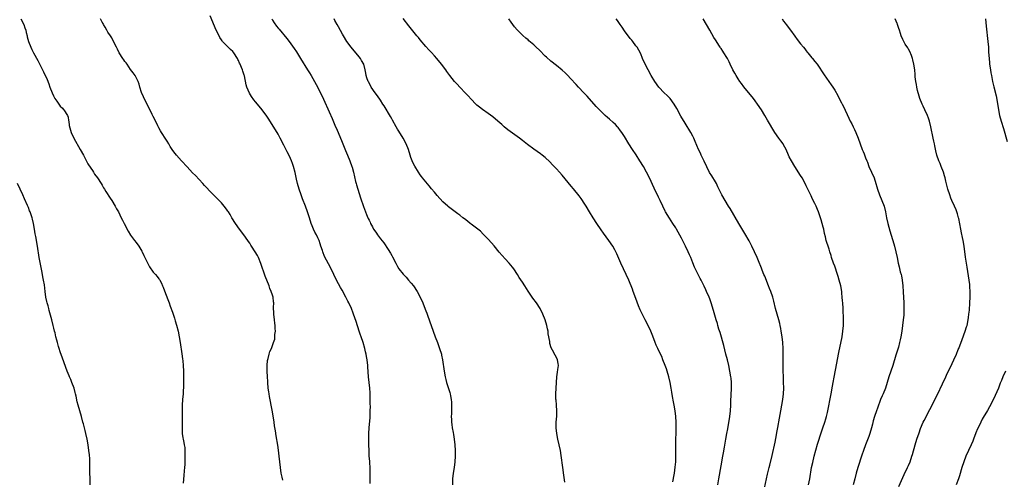
# Model space of a CAD drawing. Units: inches. Extents: x 2628000 to 2631000, y 1479000 to 1482000.
# Drawn here: x 2629020 to 2629367, y 1480329 to 1480491 of the extents above; entities that cross this region are included whole.
import ezdxf

# ---------------------------------------------------------------- set-up
doc = ezdxf.new("R2010")
doc.units = ezdxf.units.IN
doc.header["$MEASUREMENT"] = 0
doc.layers.add('LD26281479_10ft', color=53, linetype='Continuous')

msp = doc.modelspace()

# ---------------------------------------------------------------- linework, layer by layer
at = {"layer": 'LD26281479_10ft'}
for points, elevation in [([(2629020.39, 1480491), (2629021.36, 1480489), (2629021.81, 1480487.81), (2629022.08, 1480487), (2629022.24, 1480486.24), (2629022.55, 1480485), (2629022.61, 1480484.61), (2629023.02, 1480483.02), (2629023.83, 1480481), (2629024.21, 1480480.21), (2629024.85, 1480479), (2629026.32, 1480476.32), (2629027.96, 1480473), (2629028.33, 1480472.33), (2629029.61, 1480469.61), (2629030.17, 1480468.17), (2629030.58, 1480467), (2629031.34, 1480465), (2629031.86, 1480463.86), (2629032.33, 1480463), (2629033, 1480461.96), (2629034.24, 1480460.24), (2629035, 1480459.6), (2629035.26, 1480459.26), (2629035.52, 1480459), (2629036.84, 1480457), (2629037, 1480456.4), (2629037.2, 1480455.2), (2629037.25, 1480455), (2629037.41, 1480453.41), (2629037.81, 1480451.81), (2629038.1, 1480451), (2629039.08, 1480449), (2629041.31, 1480445), (2629042.39, 1480443), (2629043, 1480441.82), (2629044.01, 1480440.01), (2629045, 1480438.42), (2629045.56, 1480437.56), (2629045.95, 1480437), (2629046.36, 1480436.36), (2629047.33, 1480435), (2629048.63, 1480433), (2629049, 1480432.4), (2629049.51, 1480431.51), (2629049.83, 1480431), (2629050.26, 1480430.26), (2629051.85, 1480427.85), (2629052.44, 1480427), (2629053.63, 1480425), (2629054.1, 1480424.1), (2629054.73, 1480423), (2629055.75, 1480421), (2629056.16, 1480420.16), (2629056.78, 1480419), (2629058.2, 1480416.2), (2629059, 1480414.89), (2629060.41, 1480413), (2629061, 1480412.25), (2629061.93, 1480411), (2629063, 1480409.22), (2629063.12, 1480409), (2629063.73, 1480407.73), (2629065, 1480405.05), (2629065.72, 1480403.72), (2629067, 1480401.87), (2629067.81, 1480401), (2629068.33, 1480400.33), (2629069, 1480399.41), (2629069.19, 1480399.19), (2629069.31, 1480399), (2629069.92, 1480397.92), (2629070.29, 1480397), (2629070.51, 1480396.52), (2629071, 1480395.26), (2629072.15, 1480392.15), (2629072.6, 1480391), (2629073, 1480389.89), (2629073.73, 1480387.73), (2629074.42, 1480385.58), (2629074.72, 1480384.72), (2629075.2, 1480383.2), (2629075.77, 1480381), (2629076.18, 1480379), (2629076.51, 1480377), (2629077.08, 1480373.08), (2629077.31, 1480371.31), (2629077.38, 1480370.62), (2629077.57, 1480369), (2629077.7, 1480367), (2629077.7, 1480365), (2629077.65, 1480363.65), (2629077.62, 1480362.38), (2629077.48, 1480359), (2629077.3, 1480357), (2629077.15, 1480355), (2629077.12, 1480353), (2629077.2, 1480351), (2629077.23, 1480349), (2629077.19, 1480346.81), (2629077.23, 1480345), (2629077.47, 1480343.47), (2629077.54, 1480343), (2629077.8, 1480341.8), (2629077.94, 1480341), (2629078.07, 1480340.07), (2629078.17, 1480339), (2629078.13, 1480337.87), (2629078.16, 1480337), (2629078.16, 1480336.16), (2629078.09, 1480335), (2629078.06, 1480334.06), (2629078.01, 1480333), (2629077.92, 1480331.92), (2629077.82, 1480330.18), (2629077.56, 1480327.56)], 10500), ([(2629112.6, 1480328.6), (2629112.37, 1480329.63), (2629112.09, 1480331), (2629111.78, 1480333), (2629111.38, 1480337), (2629111.13, 1480339.13), (2629110.85, 1480340.85), (2629110.25, 1480344.25), (2629110.04, 1480345.96), (2629109.74, 1480347.74), (2629109.57, 1480349), (2629109, 1480352.67), (2629108.56, 1480355), (2629108.28, 1480356.28), (2629107.98, 1480358.02), (2629107.78, 1480359), (2629107.67, 1480359.67), (2629107.49, 1480361), (2629107.31, 1480363), (2629107.31, 1480363.31), (2629107.18, 1480365), (2629107.09, 1480366.91), (2629107.11, 1480367.11), (2629107.11, 1480369), (2629107.25, 1480370.75), (2629107.47, 1480371.47), (2629107.81, 1480373), (2629108.09, 1480373.91), (2629108.59, 1480375), (2629109, 1480375.95), (2629109.4, 1480377), (2629109.78, 1480378.22), (2629109.83, 1480379), (2629109.83, 1480379.83), (2629110, 1480381), (2629109.94, 1480381.94), (2629109.97, 1480383), (2629109.86, 1480383.86), (2629109.75, 1480385), (2629109.46, 1480387), (2629109.42, 1480387.42), (2629109.35, 1480389.35), (2629109.41, 1480391), (2629109.35, 1480391.35), (2629109.2, 1480393), (2629109, 1480393.68), (2629108.56, 1480395), (2629108.09, 1480396.09), (2629107.77, 1480397), (2629106.41, 1480400.41), (2629104.91, 1480404.91), (2629104.01, 1480407), (2629103.67, 1480407.67), (2629102.92, 1480409), (2629101.65, 1480411), (2629101.37, 1480411.37), (2629101, 1480411.98), (2629100.59, 1480412.59), (2629100.35, 1480413), (2629098.95, 1480415), (2629097.38, 1480417), (2629095.92, 1480419), (2629094.68, 1480421), (2629094.07, 1480422.07), (2629093.44, 1480423), (2629093.27, 1480423.27), (2629093, 1480423.65), (2629092.45, 1480424.45), (2629091, 1480426.17), (2629089.62, 1480427.62), (2629089, 1480428.22), (2629088.63, 1480428.63), (2629087, 1480430.24), (2629085.69, 1480431.69), (2629085, 1480432.36), (2629084.44, 1480433), (2629081.84, 1480435.84), (2629080.84, 1480436.84), (2629078.89, 1480438.89), (2629076.97, 1480440.97), (2629075.16, 1480443), (2629074.2, 1480444.2), (2629073.71, 1480445), (2629073, 1480446.11), (2629072.47, 1480447), (2629071.88, 1480447.88), (2629071.24, 1480449), (2629071, 1480449.38), (2629070.32, 1480450.32), (2629069.94, 1480451), (2629069.57, 1480451.57), (2629069, 1480452.65), (2629068.86, 1480452.86), (2629068.63, 1480453.37), (2629067.54, 1480455.54), (2629067, 1480456.67), (2629066.88, 1480456.88), (2629066.66, 1480457.34), (2629065.53, 1480459.53), (2629063.8, 1480463), (2629063.57, 1480463.57), (2629062.91, 1480465.09), (2629062.26, 1480467), (2629062.03, 1480468.03), (2629061.64, 1480469), (2629061.47, 1480469.47), (2629061, 1480470.34), (2629060.62, 1480471), (2629059.95, 1480471.95), (2629059, 1480473.21), (2629057.77, 1480475), (2629057.48, 1480475.48), (2629057, 1480476), (2629056.61, 1480476.61), (2629056.3, 1480477), (2629054.95, 1480479), (2629054.36, 1480480.36), (2629054, 1480481), (2629053, 1480482.98), (2629052.36, 1480484.36), (2629051.9, 1480485), (2629051, 1480486.35), (2629050.62, 1480487), (2629050.09, 1480488.09), (2629049.47, 1480489), (2629049.33, 1480489.33), (2629049, 1480489.81), (2629048.4, 1480491)], 10490), ([(2629143.43, 1480327.43), (2629143.4, 1480330.6), (2629143.45, 1480331.45), (2629143.4, 1480333), (2629143.27, 1480334.73), (2629143.24, 1480335.24), (2629143.09, 1480337), (2629143.02, 1480339.02), (2629142.98, 1480341), (2629142.91, 1480343), (2629142.88, 1480345), (2629143.01, 1480347.01), (2629143.35, 1480350.65), (2629143.35, 1480351.35), (2629143.44, 1480353), (2629143.48, 1480354.52), (2629143.43, 1480355.43), (2629143.43, 1480357), (2629143.39, 1480359.39), (2629143.31, 1480361), (2629143.1, 1480363), (2629142.85, 1480365), (2629142.67, 1480366.67), (2629142.54, 1480368.54), (2629142.52, 1480369), (2629142.33, 1480371), (2629142.13, 1480372.13), (2629142, 1480373), (2629141.79, 1480373.79), (2629141.52, 1480375), (2629140.9, 1480377), (2629140.21, 1480379), (2629139.93, 1480379.93), (2629139.56, 1480381), (2629138.49, 1480384.49), (2629137.58, 1480387), (2629137.4, 1480387.4), (2629136.78, 1480389), (2629135.88, 1480391), (2629135.57, 1480391.57), (2629134.86, 1480393), (2629133.5, 1480395.5), (2629133, 1480396.43), (2629131.58, 1480399), (2629130.55, 1480401), (2629129.62, 1480403), (2629128.75, 1480404.75), (2629127.36, 1480407.37), (2629126.7, 1480409), (2629126.58, 1480409.42), (2629126.07, 1480411), (2629125.78, 1480411.78), (2629125.42, 1480413), (2629125, 1480413.93), (2629124.47, 1480415), (2629123.95, 1480415.95), (2629123.44, 1480417), (2629123, 1480418.08), (2629122.64, 1480419), (2629121.99, 1480421), (2629121.31, 1480423), (2629120.59, 1480425), (2629119.61, 1480427.61), (2629119.06, 1480429), (2629118.36, 1480431), (2629117.78, 1480433), (2629117.39, 1480434.61), (2629116.92, 1480436.92), (2629116.43, 1480439), (2629116.05, 1480440.05), (2629115.74, 1480441), (2629115, 1480442.66), (2629114.17, 1480444.17), (2629113, 1480446.57), (2629111.74, 1480449), (2629111, 1480450.36), (2629110.63, 1480451), (2629109.26, 1480453.26), (2629107.68, 1480455.68), (2629107, 1480456.68), (2629105.34, 1480459), (2629104.29, 1480460.29), (2629103, 1480461.79), (2629102.46, 1480462.46), (2629101.64, 1480463.64), (2629100.87, 1480464.87), (2629099.97, 1480467), (2629099.73, 1480467.73), (2629099.1, 1480470.9), (2629099, 1480471.21), (2629098.53, 1480472.53), (2629098.43, 1480473), (2629098.08, 1480473.92), (2629097.6, 1480475), (2629097.4, 1480475.4), (2629097, 1480476.29), (2629096.74, 1480476.74), (2629096.62, 1480477), (2629095.36, 1480479), (2629095, 1480479.47), (2629094.18, 1480480.18), (2629091.44, 1480483), (2629091.25, 1480483.25), (2629091, 1480483.65), (2629090.45, 1480484.45), (2629090.17, 1480485), (2629089.21, 1480487), (2629087, 1480492.04)], 10480), ([(2629108.75, 1480491), (2629109, 1480490.59), (2629109.64, 1480489.64), (2629110.46, 1480488.46), (2629111, 1480487.75), (2629111.33, 1480487.33), (2629114.06, 1480484.06), (2629114.9, 1480483), (2629116.6, 1480480.6), (2629117.39, 1480479.39), (2629118.91, 1480477), (2629121.38, 1480473), (2629121.98, 1480471.98), (2629122.61, 1480471), (2629123.81, 1480469), (2629125, 1480466.86), (2629127, 1480462.68), (2629129, 1480458.22), (2629129.96, 1480455.96), (2629131, 1480453.56), (2629131.81, 1480451.81), (2629132.17, 1480451), (2629133.58, 1480447.58), (2629134.7, 1480444.7), (2629135.42, 1480443), (2629136.22, 1480441), (2629136.93, 1480439), (2629137, 1480438.74), (2629137.49, 1480437), (2629138.27, 1480433.73), (2629138.46, 1480433), (2629138.59, 1480432.59), (2629139, 1480431), (2629139.95, 1480427.95), (2629141, 1480424.88), (2629141.75, 1480423), (2629142.14, 1480422.14), (2629142.61, 1480421), (2629142.74, 1480420.74), (2629143, 1480420.13), (2629143.39, 1480419.39), (2629143.56, 1480419), (2629144.18, 1480417.82), (2629144.62, 1480417), (2629145, 1480416.37), (2629145.57, 1480415.57), (2629145.96, 1480415), (2629147, 1480413.59), (2629148.15, 1480412.14), (2629149.78, 1480409.78), (2629150.53, 1480408.53), (2629151, 1480407.66), (2629151.25, 1480407.25), (2629152.38, 1480405), (2629153, 1480403.84), (2629153.52, 1480403), (2629155, 1480401.11), (2629156.02, 1480400.02), (2629156.95, 1480399), (2629157.89, 1480397.89), (2629158.6, 1480397), (2629159.92, 1480395), (2629160.96, 1480393), (2629161.9, 1480391), (2629162.8, 1480388.8), (2629163, 1480388.24), (2629163.34, 1480387.34), (2629163.69, 1480386.31), (2629164.15, 1480385), (2629164.38, 1480384.38), (2629164.83, 1480383), (2629165.55, 1480381), (2629166.29, 1480379), (2629167.07, 1480377), (2629167.6, 1480375.6), (2629167.85, 1480375), (2629168.47, 1480373), (2629168.57, 1480372.57), (2629168.86, 1480371), (2629169.51, 1480367), (2629169.85, 1480365), (2629170.04, 1480364.04), (2629170.32, 1480363), (2629171.49, 1480359.49), (2629171.61, 1480359), (2629171.71, 1480358.29), (2629171.96, 1480357), (2629172.05, 1480356.05), (2629172.09, 1480355), (2629172.05, 1480353), (2629171.99, 1480351.99), (2629171.96, 1480351), (2629172.02, 1480349.98), (2629172.03, 1480349), (2629172.13, 1480348.13), (2629172.31, 1480347), (2629172.6, 1480345.4), (2629172.69, 1480344.69), (2629172.99, 1480343), (2629173.23, 1480341), (2629173.35, 1480339), (2629173.36, 1480337), (2629173.24, 1480335), (2629172.94, 1480333.06), (2629172.57, 1480331), (2629172.37, 1480329), (2629172.39, 1480327)], 10470), ([(2629211.91, 1480327.91), (2629211.64, 1480330.36), (2629211.31, 1480333), (2629210.7, 1480337.3), (2629210.41, 1480339), (2629209.98, 1480341), (2629209.51, 1480343), (2629209.11, 1480345), (2629208.88, 1480347), (2629208.92, 1480349), (2629209.11, 1480351.11), (2629209.17, 1480353), (2629209.03, 1480355.03), (2629208.87, 1480356.87), (2629208.84, 1480357), (2629208.83, 1480357.17), (2629208.81, 1480359), (2629208.98, 1480363), (2629209.1, 1480365), (2629209.34, 1480366.66), (2629209.51, 1480367.51), (2629209.7, 1480369), (2629209.64, 1480369.64), (2629209.4, 1480371), (2629209.27, 1480371.27), (2629208.54, 1480372.54), (2629207.64, 1480374.36), (2629207.18, 1480375.18), (2629206.72, 1480376.72), (2629206.64, 1480377.36), (2629206.14, 1480380.14), (2629206.04, 1480381), (2629205.84, 1480381.84), (2629205.62, 1480383), (2629205, 1480385.06), (2629204.21, 1480387), (2629203.27, 1480389), (2629202.01, 1480391), (2629200.69, 1480392.69), (2629199, 1480395.17), (2629197.83, 1480397), (2629197, 1480398.24), (2629195.92, 1480399.92), (2629195.26, 1480401), (2629193.96, 1480403), (2629193.56, 1480403.56), (2629192.4, 1480405), (2629191, 1480406.5), (2629188.86, 1480408.86), (2629187.07, 1480411.07), (2629186.16, 1480412.16), (2629185, 1480413.45), (2629183.25, 1480415.25), (2629182.2, 1480416.2), (2629179, 1480418.67), (2629178.58, 1480419), (2629177.73, 1480419.73), (2629176.61, 1480420.61), (2629176.07, 1480421), (2629175, 1480421.83), (2629174.32, 1480422.32), (2629173.32, 1480423), (2629171, 1480424.77), (2629170.74, 1480425), (2629169, 1480426.6), (2629167, 1480428.78), (2629166.02, 1480430.02), (2629165, 1480431.19), (2629164.21, 1480432.21), (2629163, 1480433.58), (2629161.87, 1480435), (2629161.5, 1480435.5), (2629161, 1480436.12), (2629160.38, 1480437), (2629159.08, 1480439.08), (2629158.44, 1480440.43), (2629158.2, 1480441), (2629157.77, 1480442.23), (2629157.48, 1480443), (2629156.84, 1480445), (2629156.06, 1480447), (2629155, 1480449), (2629153.45, 1480451.45), (2629153, 1480452.18), (2629152.53, 1480453), (2629151.29, 1480455.29), (2629151, 1480455.79), (2629150.58, 1480456.58), (2629148.33, 1480460.33), (2629147.86, 1480461), (2629147, 1480462.32), (2629145.95, 1480463.95), (2629145.18, 1480465), (2629143.78, 1480467), (2629143.48, 1480467.48), (2629142.77, 1480468.77), (2629142.65, 1480469), (2629142.24, 1480470.24), (2629142.04, 1480471), (2629141.85, 1480471.85), (2629141.69, 1480473), (2629141.12, 1480475), (2629140.34, 1480476.34), (2629139.99, 1480477), (2629139, 1480478.27), (2629137.76, 1480479.76), (2629136.67, 1480481), (2629135.15, 1480483), (2629133.96, 1480485), (2629133.63, 1480485.63), (2629132.22, 1480488.22), (2629131.77, 1480489), (2629131, 1480490.42), (2629130.69, 1480491)], 10460), ([(2629250.05, 1480328.05), (2629250.44, 1480330.44), (2629250.54, 1480331), (2629250.84, 1480333.16), (2629251, 1480335), (2629251.04, 1480337), (2629251.02, 1480338.98), (2629251.03, 1480341), (2629251.1, 1480343.1), (2629251.13, 1480345), (2629251.14, 1480346.86), (2629251.15, 1480347.15), (2629251.15, 1480349), (2629251.05, 1480351), (2629250.81, 1480353), (2629250.47, 1480355), (2629250.22, 1480356.22), (2629249.92, 1480358.08), (2629249.61, 1480359.61), (2629249.38, 1480361), (2629249.01, 1480363.01), (2629248.57, 1480365), (2629248, 1480367), (2629247.75, 1480367.75), (2629247.31, 1480369), (2629246.53, 1480371), (2629246.07, 1480372.07), (2629245.43, 1480373.43), (2629244.66, 1480375), (2629244.16, 1480376.16), (2629243.82, 1480377), (2629243, 1480379.24), (2629242.51, 1480380.51), (2629242.3, 1480381), (2629241.32, 1480383), (2629240.25, 1480385), (2629239.16, 1480387.16), (2629238.53, 1480388.53), (2629237.95, 1480389.95), (2629237, 1480392.57), (2629236.08, 1480395), (2629235.8, 1480395.8), (2629234.47, 1480399), (2629233.59, 1480401), (2629231.73, 1480405), (2629230.27, 1480408.27), (2629229.62, 1480409.62), (2629228.84, 1480411), (2629227.44, 1480413), (2629225.57, 1480415.57), (2629224.75, 1480416.75), (2629223.25, 1480419), (2629221.93, 1480421), (2629220.65, 1480423), (2629219.44, 1480425), (2629219, 1480425.75), (2629217.71, 1480427.71), (2629217, 1480428.68), (2629215, 1480431.1), (2629214.13, 1480432.13), (2629211, 1480435.94), (2629210.08, 1480437), (2629209, 1480438.21), (2629207.64, 1480439.64), (2629206.63, 1480440.63), (2629205, 1480442.13), (2629203.95, 1480443), (2629203.42, 1480443.42), (2629201, 1480445.1), (2629198.75, 1480446.75), (2629197.66, 1480447.66), (2629197, 1480448.16), (2629195.96, 1480449), (2629191.94, 1480451.94), (2629190.64, 1480453), (2629189.77, 1480453.77), (2629188.41, 1480455), (2629186.54, 1480456.53), (2629185, 1480457.67), (2629183, 1480459.05), (2629181.9, 1480459.9), (2629181, 1480460.64), (2629180.63, 1480461), (2629179, 1480462.68), (2629177.92, 1480463.92), (2629177, 1480464.84), (2629175, 1480466.93), (2629174.04, 1480468.04), (2629173.13, 1480469), (2629171.51, 1480471), (2629170.44, 1480472.44), (2629170, 1480473), (2629168.5, 1480475), (2629166.89, 1480477), (2629166.02, 1480478.02), (2629165, 1480479.1), (2629164.11, 1480480.11), (2629163, 1480481.28), (2629161, 1480483.62), (2629160.39, 1480484.39), (2629159.87, 1480485), (2629157, 1480488.55), (2629155, 1480491.14)], 10450), ([(2629265.82, 1480327), (2629266.19, 1480329), (2629267, 1480333.65), (2629267.63, 1480337), (2629267.81, 1480338.19), (2629268.2, 1480340.2), (2629268.41, 1480341.59), (2629268.69, 1480343), (2629269.05, 1480345), (2629269.33, 1480346.67), (2629270.04, 1480351), (2629270.33, 1480353), (2629270.46, 1480355), (2629270.47, 1480356.47), (2629270.53, 1480358.53), (2629270.64, 1480361), (2629270.62, 1480363), (2629270.5, 1480364.5), (2629270.44, 1480365), (2629270.11, 1480367), (2629269.68, 1480369), (2629269.21, 1480371), (2629268.72, 1480373), (2629267.95, 1480375.95), (2629266.61, 1480380.61), (2629266.22, 1480381.78), (2629265.86, 1480383), (2629265.69, 1480383.69), (2629265.27, 1480385), (2629264.33, 1480388.33), (2629263.47, 1480391), (2629263.34, 1480391.34), (2629263, 1480392.37), (2629262.77, 1480393), (2629261.91, 1480395), (2629261.61, 1480395.61), (2629261, 1480396.94), (2629259.93, 1480399), (2629259.6, 1480399.6), (2629257.63, 1480403.63), (2629257, 1480405.16), (2629256.28, 1480407), (2629255.88, 1480407.88), (2629255.42, 1480409), (2629254.45, 1480411), (2629253.96, 1480411.96), (2629253, 1480413.79), (2629251.26, 1480417), (2629251, 1480417.43), (2629250.01, 1480419), (2629248.8, 1480420.8), (2629247.46, 1480423), (2629247.3, 1480423.3), (2629246.48, 1480425), (2629245.58, 1480427), (2629245, 1480428.21), (2629243.42, 1480431.42), (2629241.78, 1480435), (2629240.76, 1480437), (2629239.62, 1480439), (2629238.41, 1480441), (2629237.07, 1480443.07), (2629235.75, 1480445), (2629234.5, 1480447), (2629233, 1480449.6), (2629232.06, 1480451), (2629231.62, 1480451.62), (2629230.72, 1480452.72), (2629230.46, 1480453), (2629229.78, 1480453.78), (2629229, 1480454.47), (2629227.69, 1480455.69), (2629227, 1480456.24), (2629226.18, 1480457), (2629225, 1480458.1), (2629223.57, 1480459.57), (2629223, 1480460.17), (2629219.79, 1480463.79), (2629218.61, 1480465), (2629216.73, 1480467), (2629215.92, 1480467.92), (2629214.01, 1480470.01), (2629213, 1480471.07), (2629212.03, 1480472.03), (2629210.99, 1480472.99), (2629209, 1480474.63), (2629207, 1480476.15), (2629205.46, 1480477.46), (2629205, 1480477.9), (2629203, 1480479.92), (2629201.89, 1480481), (2629201, 1480481.82), (2629199.3, 1480483.3), (2629199, 1480483.58), (2629198.23, 1480484.23), (2629197.18, 1480485.18), (2629195.12, 1480487.12), (2629194.21, 1480488.21), (2629193.65, 1480489), (2629193, 1480489.87), (2629192.25, 1480491)], 10440), ([(2629282.27, 1480325.73), (2629282.94, 1480329), (2629283.33, 1480330.67), (2629283.91, 1480333), (2629284.15, 1480333.85), (2629285, 1480337.3), (2629286.02, 1480342.02), (2629286.53, 1480344.53), (2629286.66, 1480345.34), (2629287, 1480347.11), (2629287.58, 1480350.42), (2629288.08, 1480353), (2629288.43, 1480355), (2629288.75, 1480357), (2629288.98, 1480359), (2629289.06, 1480361), (2629289.03, 1480363.03), (2629288.82, 1480369), (2629288.82, 1480371), (2629288.86, 1480373.14), (2629288.84, 1480375), (2629288.71, 1480377), (2629288.49, 1480379), (2629288.21, 1480381), (2629288.01, 1480381.99), (2629287.84, 1480383), (2629287.69, 1480383.69), (2629287.34, 1480385), (2629286.75, 1480387), (2629286.19, 1480389), (2629285.55, 1480391.55), (2629285.16, 1480393), (2629284.49, 1480395), (2629284.1, 1480396.1), (2629283.71, 1480397), (2629282.36, 1480400.36), (2629282.09, 1480401), (2629281.5, 1480402.5), (2629281.2, 1480403.2), (2629280.21, 1480405.79), (2629279.7, 1480407), (2629278.8, 1480409), (2629277.8, 1480411), (2629276.84, 1480412.84), (2629275.4, 1480415.4), (2629274.65, 1480416.65), (2629273.19, 1480419), (2629270.18, 1480424.18), (2629269.63, 1480425), (2629268.37, 1480427), (2629267.22, 1480429), (2629267, 1480429.46), (2629265.9, 1480431.9), (2629265.37, 1480433), (2629265, 1480433.6), (2629263.68, 1480435.68), (2629262.92, 1480436.92), (2629261, 1480440.84), (2629260, 1480443), (2629259.7, 1480443.7), (2629259.09, 1480445), (2629257.86, 1480447.86), (2629257.35, 1480449), (2629257, 1480449.68), (2629256.3, 1480451), (2629254.29, 1480454.29), (2629252.79, 1480456.79), (2629251.39, 1480459.39), (2629250.5, 1480461), (2629249, 1480462.98), (2629248.02, 1480464.02), (2629246.95, 1480465), (2629245.09, 1480467), (2629243.64, 1480469), (2629242.4, 1480471), (2629241.27, 1480473), (2629240.24, 1480475), (2629239.36, 1480477), (2629238.67, 1480478.67), (2629238, 1480480), (2629237.38, 1480481), (2629237, 1480481.55), (2629235.89, 1480483), (2629235.5, 1480483.5), (2629235, 1480484.08), (2629233, 1480486.75), (2629232.1, 1480488.1), (2629231.44, 1480489), (2629230.47, 1480490.47), (2629230.07, 1480491)], 10430), ([(2629297.82, 1480327), (2629298.2, 1480329), (2629298.89, 1480333), (2629299.25, 1480334.75), (2629299.81, 1480337), (2629301, 1480341.22), (2629302.37, 1480345.63), (2629302.84, 1480347), (2629303.5, 1480349), (2629303.83, 1480350.17), (2629304.09, 1480351), (2629304.44, 1480352.44), (2629304.57, 1480353), (2629305.64, 1480358.36), (2629305.78, 1480359), (2629306.28, 1480361.72), (2629306.47, 1480363), (2629306.8, 1480364.8), (2629307.3, 1480367.3), (2629308.46, 1480373.54), (2629309.6, 1480379), (2629309.92, 1480381), (2629310.09, 1480383), (2629310.12, 1480385), (2629310.07, 1480385.93), (2629310.03, 1480388.03), (2629309.96, 1480389), (2629309.83, 1480391), (2629309.76, 1480391.76), (2629309.69, 1480393), (2629309.55, 1480394.45), (2629309.48, 1480395), (2629309.13, 1480397), (2629308.63, 1480399), (2629308.26, 1480400.26), (2629308.02, 1480401), (2629307, 1480403.94), (2629306.6, 1480405), (2629305.92, 1480407), (2629305.72, 1480407.72), (2629305.29, 1480409), (2629305, 1480409.97), (2629304.65, 1480411), (2629304.26, 1480412.26), (2629304.06, 1480413), (2629303.8, 1480414.2), (2629303.47, 1480415.47), (2629303.16, 1480417), (2629303, 1480417.62), (2629302.62, 1480419), (2629302.24, 1480420.24), (2629302.02, 1480421), (2629301.36, 1480423), (2629301, 1480423.92), (2629300.51, 1480425), (2629300.05, 1480425.95), (2629299.34, 1480427.34), (2629299, 1480428.06), (2629298.67, 1480428.67), (2629297, 1480432.22), (2629296.61, 1480433), (2629295.5, 1480435), (2629295, 1480435.83), (2629292.99, 1480439), (2629291.74, 1480441), (2629291, 1480442.38), (2629290.69, 1480443), (2629289.86, 1480445), (2629289, 1480446.66), (2629288.8, 1480447), (2629288.04, 1480448.04), (2629287.33, 1480449), (2629285.93, 1480451), (2629283.33, 1480455.33), (2629282.38, 1480457), (2629281.22, 1480459), (2629279.86, 1480461), (2629279, 1480462.16), (2629278.35, 1480463), (2629275, 1480467.1), (2629274.19, 1480468.19), (2629273.62, 1480469), (2629273, 1480469.93), (2629272.32, 1480471), (2629271.85, 1480471.85), (2629271.17, 1480473), (2629270.19, 1480475), (2629269.81, 1480475.81), (2629269.2, 1480477), (2629269, 1480477.35), (2629268.01, 1480479), (2629267.58, 1480479.58), (2629267, 1480480.56), (2629266.82, 1480480.82), (2629266.72, 1480481), (2629266.24, 1480481.76), (2629265.25, 1480483.25), (2629265, 1480483.66), (2629264.47, 1480484.47), (2629263, 1480487.05), (2629260.69, 1480491)], 10420), ([(2629288.46, 1480491), (2629289, 1480490.24), (2629289.53, 1480489.53), (2629289.96, 1480489), (2629291.49, 1480487), (2629292.92, 1480484.92), (2629293.74, 1480483.74), (2629295, 1480482.24), (2629296, 1480481), (2629296.43, 1480480.43), (2629297, 1480479.74), (2629297.32, 1480479.32), (2629297.59, 1480479), (2629299, 1480477.24), (2629299.21, 1480477), (2629299.99, 1480475.99), (2629300.8, 1480475), (2629303.29, 1480471.29), (2629305.81, 1480467.81), (2629306.35, 1480467), (2629307, 1480465.9), (2629308.06, 1480464.06), (2629308.56, 1480463), (2629309.41, 1480461.41), (2629309.59, 1480461), (2629310.09, 1480460.09), (2629312.04, 1480456.04), (2629312.51, 1480455), (2629313, 1480454.02), (2629313.48, 1480453), (2629314.01, 1480452.01), (2629314.45, 1480451), (2629315.25, 1480449), (2629315.96, 1480447), (2629316.73, 1480445), (2629316.82, 1480444.82), (2629317, 1480444.35), (2629317.43, 1480443.43), (2629317.9, 1480442.1), (2629318.34, 1480441), (2629318.52, 1480440.52), (2629319.06, 1480439), (2629319.94, 1480437), (2629320.86, 1480435), (2629321.55, 1480433), (2629321.85, 1480431.85), (2629322.09, 1480431), (2629322.78, 1480429), (2629323.64, 1480427), (2629324.4, 1480425), (2629324.88, 1480423), (2629325.23, 1480421), (2629325.67, 1480419), (2629326.41, 1480416.41), (2629327.82, 1480411.82), (2629328.05, 1480411), (2629328.58, 1480409), (2629328.99, 1480407), (2629329.37, 1480405), (2629329.7, 1480403.7), (2629330.11, 1480401.89), (2629330.36, 1480401), (2629330.48, 1480400.48), (2629330.73, 1480399), (2629330.96, 1480396.96), (2629331.1, 1480394.9), (2629331.32, 1480391), (2629331.4, 1480389), (2629331.37, 1480387.37), (2629331.36, 1480387), (2629331.31, 1480386.69), (2629331.17, 1480385), (2629330.91, 1480383), (2629330.62, 1480381), (2629330.28, 1480379), (2629330.04, 1480377.96), (2629329.85, 1480377), (2629329.42, 1480375.42), (2629329, 1480374.05), (2629328.74, 1480373.26), (2629328.56, 1480372.56), (2629327.51, 1480369), (2629326.79, 1480367), (2629326.09, 1480365), (2629325.54, 1480363), (2629324.92, 1480361), (2629324.07, 1480359), (2629323.73, 1480358.27), (2629323.18, 1480357), (2629322.06, 1480353.94), (2629321.7, 1480353), (2629320.98, 1480351), (2629320.54, 1480349.46), (2629320.27, 1480348.27), (2629319.96, 1480347), (2629319.37, 1480345), (2629319, 1480343.91), (2629317.88, 1480341), (2629317.14, 1480339), (2629316.58, 1480337.42), (2629315.2, 1480333), (2629314.62, 1480331), (2629314.05, 1480329), (2629313.52, 1480327)], 10410), ([(2629329.65, 1480326.35), (2629331, 1480329.51), (2629331.47, 1480330.53), (2629332.66, 1480333), (2629333, 1480333.75), (2629333.53, 1480335), (2629334.22, 1480337), (2629334.41, 1480337.59), (2629335.36, 1480341), (2629335.96, 1480343), (2629336.7, 1480345.3), (2629337.23, 1480346.77), (2629338.2, 1480349), (2629338.46, 1480349.54), (2629340.54, 1480353.46), (2629343.23, 1480358.77), (2629345, 1480362.48), (2629346.14, 1480365), (2629346.4, 1480365.6), (2629348.33, 1480369.67), (2629349, 1480371), (2629349.93, 1480373), (2629350.55, 1480374.55), (2629350.75, 1480375), (2629351.86, 1480378.14), (2629352.97, 1480381), (2629353.48, 1480382.52), (2629353.62, 1480383), (2629354.04, 1480385), (2629354.13, 1480385.87), (2629354.3, 1480387), (2629354.44, 1480388.44), (2629354.64, 1480391), (2629354.74, 1480393), (2629354.75, 1480395), (2629354.63, 1480396.63), (2629354.62, 1480397), (2629354.57, 1480397.43), (2629354.35, 1480399), (2629353.61, 1480403.61), (2629353.1, 1480407.1), (2629352.56, 1480411), (2629352.23, 1480413), (2629352.02, 1480413.98), (2629351.71, 1480415.71), (2629351.42, 1480417), (2629350.72, 1480420.72), (2629350.63, 1480421), (2629350.31, 1480422.31), (2629350.07, 1480423), (2629349.78, 1480423.78), (2629349.24, 1480425), (2629348.3, 1480427), (2629347.91, 1480427.91), (2629347.5, 1480429), (2629346.89, 1480431), (2629346.5, 1480432.5), (2629346.18, 1480433.82), (2629345.87, 1480435), (2629345.68, 1480435.68), (2629345.27, 1480437), (2629344.5, 1480439), (2629344.1, 1480440.1), (2629343.64, 1480441), (2629342.96, 1480443), (2629342.58, 1480444.58), (2629342.24, 1480446.24), (2629342.13, 1480447), (2629341.92, 1480447.92), (2629341.73, 1480449), (2629340.88, 1480453), (2629340.42, 1480455), (2629340.09, 1480456.09), (2629339.72, 1480457), (2629338.76, 1480459), (2629338.22, 1480460.22), (2629337.81, 1480461), (2629337.01, 1480463), (2629336.57, 1480464.57), (2629336.42, 1480465), (2629336.2, 1480465.8), (2629335.94, 1480467), (2629335.84, 1480467.84), (2629335.58, 1480469), (2629335.39, 1480470.61), (2629335.35, 1480471.35), (2629335.2, 1480473), (2629334.9, 1480475), (2629334.53, 1480476.53), (2629334.4, 1480477), (2629334.06, 1480478.06), (2629333.47, 1480479.47), (2629333, 1480480.29), (2629332.75, 1480480.75), (2629331.86, 1480482.14), (2629331.34, 1480483), (2629331.24, 1480483.24), (2629331, 1480483.7), (2629330.44, 1480485), (2629330.16, 1480485.84), (2629329.8, 1480487), (2629329.64, 1480487.64), (2629329.12, 1480489), (2629329.11, 1480489.11), (2629329, 1480489.33), (2629328.31, 1480491)], 10400), ([(2629360.1, 1480491), (2629360.24, 1480489.76), (2629360.41, 1480488.41), (2629360.99, 1480483), (2629361.14, 1480481), (2629361.23, 1480479.23), (2629361.37, 1480477), (2629361.51, 1480475.51), (2629361.57, 1480475), (2629361.85, 1480473), (2629362.01, 1480472.01), (2629362.2, 1480471), (2629362.63, 1480469), (2629363.11, 1480467.11), (2629363.86, 1480463.86), (2629364.46, 1480460.46), (2629364.69, 1480459), (2629365.1, 1480457), (2629365.64, 1480455), (2629366.42, 1480452.42), (2629367.76, 1480447.76)], 10390), ([(2629044.82, 1480327), (2629044.73, 1480329.27), (2629044.69, 1480331), (2629044.69, 1480335), (2629044.6, 1480336.6), (2629044.59, 1480337), (2629044.55, 1480337.45), (2629044.35, 1480339), (2629044.04, 1480341), (2629043.68, 1480343), (2629043.25, 1480345), (2629043, 1480346.04), (2629042.4, 1480348.4), (2629042.24, 1480349), (2629041.68, 1480351), (2629041.09, 1480353), (2629040.52, 1480355), (2629040.21, 1480356.21), (2629039.84, 1480358.16), (2629039.63, 1480359), (2629039.48, 1480359.48), (2629039.1, 1480361), (2629038.35, 1480363), (2629037.97, 1480363.97), (2629037.51, 1480365), (2629037.37, 1480365.37), (2629036.71, 1480367), (2629035, 1480371.58), (2629034.23, 1480373.77), (2629033.83, 1480375), (2629033.66, 1480375.66), (2629033.22, 1480377), (2629033, 1480377.82), (2629032.71, 1480379), (2629032.41, 1480380.41), (2629032.22, 1480381), (2629031.94, 1480382.06), (2629031.74, 1480383), (2629031.26, 1480385), (2629030.37, 1480388.37), (2629030.17, 1480389), (2629029.94, 1480389.94), (2629029.62, 1480391), (2629029.52, 1480391.52), (2629029.19, 1480393), (2629028.92, 1480395), (2629028.64, 1480397.36), (2629028.38, 1480399), (2629028.14, 1480400.14), (2629028, 1480401), (2629027.76, 1480402.24), (2629027.48, 1480403.48), (2629026.82, 1480407), (2629026.23, 1480411), (2629025.61, 1480414.39), (2629025.37, 1480415.37), (2629025.12, 1480417), (2629024.78, 1480419), (2629024.42, 1480420.42), (2629024.31, 1480421), (2629023.99, 1480422.01), (2629023.65, 1480423), (2629023.45, 1480423.45), (2629023, 1480424.63), (2629022.73, 1480425.27), (2629021.65, 1480427.65), (2629021.07, 1480429), (2629019.2, 1480433)], 10510), ([(2629367.15, 1480367), (2629366.21, 1480365), (2629365.73, 1480363.73), (2629365.31, 1480362.69), (2629364.69, 1480361), (2629363.58, 1480358.42), (2629362.92, 1480357.08), (2629361.56, 1480354.44), (2629360.84, 1480353.16), (2629359.34, 1480350.66), (2629359, 1480350.06), (2629358.44, 1480349), (2629357.96, 1480347.96), (2629357.33, 1480346.67), (2629356.76, 1480345.24), (2629355.92, 1480343), (2629355.66, 1480342.34), (2629355.09, 1480341), (2629354.13, 1480339), (2629353.21, 1480337), (2629352.45, 1480335), (2629351.83, 1480333), (2629351, 1480330.14), (2629350.62, 1480329), (2629349.81, 1480327)], 10390)]:
    msp.add_lwpolyline(points, dxfattribs=dict(at, elevation=elevation))

doc.saveas('drawing.dxf')
